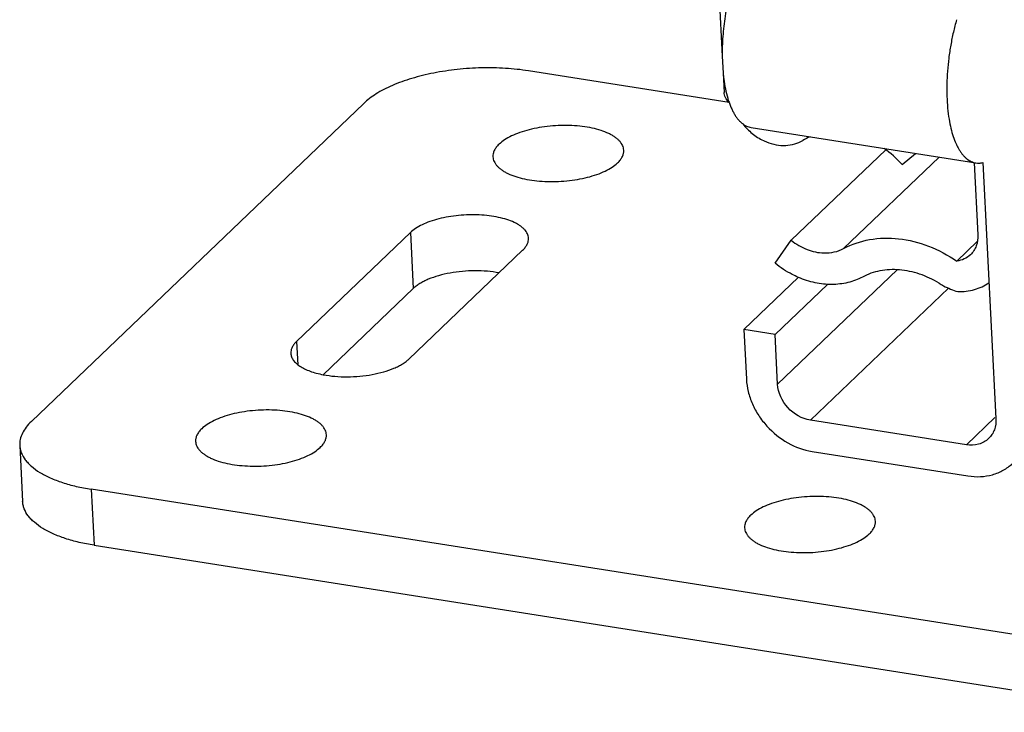
# Model space of a CAD drawing. Units: inches. Extents: x 0 to 17, y 0 to 11.
# Drawn here: x 4.7 to 5.1, y 3.1 to 3.3 of the extents above; entities that cross this region are included whole.
import ezdxf

# ---------------------------------------------------------------- set-up
doc = ezdxf.new("R2010")
doc.units = ezdxf.units.IN
doc.header["$LTSCALE"] = 0.935
doc.header["$MEASUREMENT"] = 0
doc.layers.get('0').update_dxf_attribs({"linetype": 'CONTINUOUS'})
doc.layers.add('02___PRT_ALL_AXES', color=7, linetype='CONTINUOUS')

msp = doc.modelspace()

# ---------------------------------------------------------------- linework, layer by layer
at = {"color": 7, "linetype": 'Continuous'}
for p, q in [((4.978143087799999, 3.3419664169), (4.980574313, 3.2949371274)), ((4.9805691036, 3.2949331388), (4.980887317, 3.2888145782)), ((4.9830948857, 3.2781699345), (4.9103217832, 3.2896390868)), ((4.9808906264, 3.2888184041), (4.9812513735, 3.2818401613)), ((4.8505679871, 3.2778348967), (4.7300471748, 3.162426455)), ((4.9911022617, 3.269068368), (5.07255065, 3.2562319773)), ((5.0399189852, 3.2610179448), (5.005596330099999, 3.2281512219)), ((5.045788642200001, 3.2556193986), (5.0506670034, 3.2596808735)), ((5.0719158342, 3.2561991599), (5.0732618672, 3.2301616804)), ((5.075047320299999, 3.2563616885), (5.0798510574, 3.1634388526)), ((4.8674843638, 3.2309574333), (4.8262535596, 3.191475598)), ((4.9997449763, 3.2197964452), (5.005596330099999, 3.2281512219)), ((4.8669777537, 3.1850574026), (4.9082085579, 3.2245392379)), ((5.0656611652, 3.2206053479), (5.0730702814, 3.227700177)), ((5.0082059393, 3.214712043), (4.9884190638, 3.1957645067)), ((4.8685348712, 3.2106365608), (4.8358867057, 3.1793732973)), ((5.018716118, 3.2121611376), (4.99973134, 3.1939816746)), ((4.99973134, 3.1939816746), (4.9884190638, 3.1957645067)), ((4.9884190638, 3.1957645067), (4.9893528482, 3.1777015089)), ((5.0006651244, 3.1759186769), (4.99973134, 3.1939816746)), ((5.0691223965, 3.153932311), (5.0125610158, 3.1628464712)), ((4.7258313794, 3.1536850428), (4.7268818868, 3.1333641703)), ((5.013144631, 3.1515570976), (5.0697060117, 3.1426429374)), ((5.1363591559, 3.0771695848), (4.751741767, 3.1377858741)), ((4.7527922744, 3.1174650016), (5.1374096633, 3.0568487123))]:
    msp.add_line(p, q, dxfattribs=at)
at = {"color": 9, "linetype": 'Continuous'}
for p, q in [((5.0592435862, 3.2583291909), (5.024600953999999, 3.225156064)), ((4.8674843638, 3.2309574333), (4.8685348712, 3.2106365608)), ((5.0440232685, 3.2174376125), (5.0006651244, 3.1759186769)), ((5.0626098538, 3.2107722883), (5.0125610158, 3.1628464712)), ((4.8262535596, 3.191475598), (4.8266921187, 3.1829921695)), ((5.0794679071, 3.1638389756), (5.0691223965, 3.153932311)), ((4.751741767, 3.1377858741), (4.7527922744, 3.1174650016))]:
    msp.add_line(p, q, dxfattribs=at)
at = {"color": 7, "linetype": 'Continuous'}
for centre, radius, start, end in [((5.0418148284, 3.2946880337), 0.06120995940000001, 185.5063390078, 187.4916781915), ((5.003884767200001, 3.281756917), 0.0193246193, 244.3680392082, 248.0426856708), ((5.0204128842, 3.2467972515), 0.0205257792, 112.8290709374, 121.1263998576), ((5.018148673, 3.2315048794), 0.036680757, 41.1031041148, 54.823156355)]:
    msp.add_arc(centre, radius, start, end, dxfattribs=at)
for points, knots in [([(4.9849234635, 3.3237579578), (4.9845610744, 3.3226226586), (4.9838779175, 3.3203098661), (4.9829871593, 3.3167726938), (4.9822251624, 3.3131522365), (4.981391890299999, 3.3082689027), (4.980707757799999, 3.3021927742), (4.980543273399999, 3.2973244851), (4.9805691036, 3.2949331388)], [0, 0, 0, 0, 0.122164866, 0.2471259212, 0.3738249476, 0.5013291261999999, 0.7548483703, 1, 1, 1, 1]), ([(5.0655556151, 3.3082069344), (5.0651304707, 3.3067034504), (5.0643534491, 3.3036473201), (5.0634152034, 3.2989906481), (5.062702988, 3.2942721493), (5.0622273104, 3.2895620289), (5.0619952928, 3.2849306692), (5.062010254, 3.2804471675), (5.0622717913, 3.2761785712), (5.0626195913, 3.2734232727), (5.0628390334, 3.272096901)], [0, 0, 0, 0, 0.1285107846, 0.2592291215, 0.3905589563, 0.5208452708, 0.6484476954, 0.7717974619, 0.8894226962999999, 1, 1, 1, 1]), ([(4.9103217832, 3.2896390868), (4.9075693067, 3.2900728813), (4.9018966555, 3.2906729559), (4.8932546452, 3.2908288118), (4.8845375327, 3.2902615945), (4.8774006461, 3.2891922898), (4.8719227916, 3.2879816513), (4.8680484947, 3.2869265602), (4.8643968145, 3.2857230835), (4.8610021726, 3.2843838289), (4.8578967826, 3.2829205044), (4.8551090444, 3.2813471788), (4.8526666126, 3.2796779303), (4.8512195003, 3.2784587733), (4.8505679871, 3.2778348967)], [0, 0, 0, 0, 0.1336836907, 0.2732000447, 0.4142172627, 0.5523127275, 0.6189408142, 0.6832807226000001, 0.7448730281, 0.8033131070999999, 0.8582513612, 0.9094437307, 0.9567230087999999, 1, 1, 1, 1]), ([(4.9811273689, 3.2867073451), (4.981288646399999, 3.2854853843), (4.981673757, 3.283144972), (4.9823618794, 3.2803237117), (4.9830227395, 3.2782540095), (4.9835551342, 3.2768378112), (4.9841341287, 3.2755263463), (4.9847576088, 3.2743238681), (4.985423781600001, 3.2732344476), (4.9861306855, 3.2722618096), (4.9868759737, 3.2714090813), (4.9876577585, 3.2706795008), (4.9884737017, 3.2700759517), (4.989321206100001, 3.2696008355), (4.9901972882, 3.2692570206), (4.9908003254, 3.2691160425), (4.9911022732, 3.2690684407)], [0, 0, 0, 0, 0.1720684694, 0.3308221463, 0.4048828875, 0.4752678547, 0.5419351724, 0.6048994997, 0.6642221447, 0.7200358131999999, 0.7725572778, 0.8220857137, 0.8690291370000001, 0.9139043017, 0.9573266506, 1, 1, 1, 1]), ([(4.9830252135, 3.2781906087), (4.9825174492, 3.2787128397), (4.9816687352, 3.279827651), (4.9812848832, 3.2811941088), (4.981251187200001, 3.2818401593)], [0, 0, 0, 0, 0.5296149362, 1, 1, 1, 1]), ([(5.0628390334, 3.272096901), (5.0630219123, 3.2709915284), (5.0634414016, 3.2688772953), (5.0642759469, 3.2658950587), (5.065135379, 3.2636403282), (5.0659137721, 3.2620305822), (5.0665208555, 3.2609531933), (5.0671649033, 3.2599775666), (5.0678440249, 3.2591065129), (5.0685563639, 3.2583426093), (5.069300321, 3.2576885559), (5.0700737375, 3.2571465066), (5.0708744673, 3.2567184479), (5.0716999617, 3.2564066809), (5.0722667401, 3.25627681), (5.072550661499999, 3.25623205)], [0, 0, 0, 0, 0.1706545503, 0.327976079, 0.4712043281, 0.537466012, 0.6001789283, 0.6594266182, 0.7153654515000001, 0.7682193798, 0.8182889336, 0.8659730015, 0.9117594745000001, 0.9562201523999999, 1, 1, 1, 1]), ([(4.9880535082, 3.2703878307), (4.9890534374, 3.2691067824), (4.9913339602, 3.2667811161), (4.994081146, 3.2650265017), (4.9955251544, 3.2643340072)], [0, 0, 0, 0, 0.5036613243, 1, 1, 1, 1]), ([(4.996658988, 3.2638340538), (4.997780473, 3.2633821938), (5.0000670491, 3.2627047045), (5.0035552483, 3.2624336884), (5.0068732219, 3.2629463529), (5.0088918697, 3.2638175838), (5.009802538, 3.2643679137)], [0, 0, 0, 0, 0.2666010046, 0.5217146342, 0.7653828666, 1, 1, 1, 1]), ([(5.072550661499999, 3.25623205), (5.0729574144, 3.2561679258), (5.0737986166, 3.2561197392), (5.0746325994, 3.2562334626), (5.0750470387, 3.2563262487)], [0, 0, 0, 0, 0.4922756094, 1, 1, 1, 1]), ([(4.9103164772, 3.2289099452), (4.9103025718, 3.2291788434), (4.9102193544, 3.2297235295), (4.9098289479, 3.2308143895), (4.9091100548, 3.2318335948), (4.9081612819, 3.2327452505), (4.9072807838, 3.2334207554), (4.9062654865, 3.2340548739), (4.9046896019, 3.2348680664), (4.9024190928, 3.2357405447), (4.8993801388, 3.2365381664), (4.8960232503, 3.2370957254), (4.8924407223, 3.237397793), (4.8887309226, 3.2374357645), (4.8849965203, 3.237208102), (4.8813408665, 3.2367212245), (4.8778648992, 3.2359889501), (4.8746643754, 3.2350318682), (4.8718248986, 3.2338761538), (4.8694240139, 3.2325531803), (4.8680582507, 3.2315069765), (4.8674843638, 3.2309574333)], [0, 0, 0, 0, 0.0170246083, 0.0345735525, 0.07288525530000001, 0.0943998825, 0.1177054956, 0.1428982149, 0.1699964997, 0.2297241101, 0.2962295929, 0.3683516334, 0.4446103294, 0.5233296997, 0.6027229758, 0.6809687368999999, 0.7563040462, 0.8270926436, 0.8919178276999999, 0.9497608532999999, 1, 1, 1, 1]), ([(4.9082085579, 3.2245392379), (4.9085527136, 3.2248687949), (4.9091657745, 3.2255404843), (4.9098633378, 3.2266424577), (4.9102692815, 3.2277719862), (4.9103355793, 3.2285405558), (4.9103164772, 3.2289099452)], [0, 0, 0, 0, 0.2860415582, 0.5433536238000001, 0.7779597071, 1, 1, 1, 1]), ([(5.005596330099999, 3.2281512219), (5.0073220344, 3.2267635515), (5.011089445400001, 3.2245364657), (5.0153904934, 3.2235953235), (5.0174798099, 3.22354386)], [0, 0, 0, 0, 0.5144592578, 1, 1, 1, 1]), ([(5.024600953999999, 3.225156064), (5.0275340204, 3.2267271171), (5.034144232, 3.2289422375), (5.0448229545, 3.2291482401), (5.055691213899999, 3.226397159), (5.062459913500001, 3.2227942221), (5.0656611652, 3.2206053479)], [0, 0, 0, 0, 0.230708928, 0.4738679165, 0.7311058215999999, 1, 1, 1, 1]), ([(5.0732618672, 3.2301616804), (5.073331935400001, 3.2288062912), (5.0730630337, 3.2267440467), (5.0718836163, 3.2243591963), (5.0710556523, 3.2233561487), (5.0705954184, 3.22291567)], [0, 0, 0, 0, 0.5134284337, 0.7590028041, 1, 1, 1, 1]), ([(5.0174798099, 3.22354386), (5.0187342419, 3.2235129611), (5.021205150899999, 3.2237409073), (5.0235438298, 3.2245898313), (5.024600953999999, 3.225156064)], [0, 0, 0, 0, 0.5113265749, 1, 1, 1, 1]), ([(5.0705954184, 3.22291567), (5.0699412811, 3.2222896108), (5.068385671600001, 3.2212401457), (5.0665863463, 3.2207291789), (5.0656611652, 3.2206053479)], [0, 0, 0, 0, 0.4923926375, 1, 1, 1, 1]), ([(5.0081999304, 3.2146867436), (5.0074508852, 3.2150081505), (5.0044669678, 3.2164176327), (5.0016804801, 3.2182400713), (4.9997449763, 3.2197964452)], [0, 0, 0, 0, 0.2470918696, 1, 1, 1, 1]), ([(5.0591931974, 3.2125611324), (5.0569759508, 3.2139195107), (5.0523374135, 3.2161258806), (5.0449898482, 3.2177092492), (5.0378247796, 3.2173946191), (5.033397674100001, 3.2158641754), (5.0314193495, 3.2148045155)], [0, 0, 0, 0, 0.2683845286, 0.5250836967, 0.7683614912000001, 1, 1, 1, 1]), ([(4.8996329401, 3.2163264871), (4.8982375965, 3.2165919283), (4.895338312, 3.2169776184), (4.8908903945, 3.217152453), (4.8863605722, 3.2169376146), (4.8819335564, 3.2163418608), (4.877789694, 3.2153896963), (4.874620112, 3.214302573), (4.872373921499999, 3.2132703353), (4.87090913, 3.2124583754), (4.8696295863, 3.2115943425), (4.8688737025, 3.2109610192), (4.8685348712, 3.2106365608)], [0, 0, 0, 0, 0.1311076816, 0.2694353444, 0.4103840844, 0.5491823596000001, 0.6812070697, 0.8022834198000001, 0.8576757876000001, 0.9092168425, 0.9566970231, 1, 1, 1, 1]), ([(5.0314193495, 3.2148045155), (5.0297685429, 3.2139202857), (5.026144122, 3.2125603595), (5.020270941000001, 3.2118864187), (5.0141472383, 3.2125570541), (5.0101545908, 3.2138480209), (5.0081999304, 3.2146867436)], [0, 0, 0, 0, 0.2344513068, 0.478551858, 0.7337118173, 1, 1, 1, 1]), ([(5.0591931974, 3.2125611324), (5.0597334706, 3.2122301384), (5.0618992928, 3.2109980529), (5.0642286156, 3.2100485988), (5.0660149011, 3.2095381294)], [0, 0, 0, 0, 0.2543163128, 1, 1, 1, 1]), ([(5.0660149011, 3.2095381294), (5.0680450404, 3.2094819026), (5.072054833399999, 3.2099336992), (5.0757264464, 3.2116496557), (5.077308595, 3.2127642408)], [0, 0, 0, 0, 0.5120504285, 1, 1, 1, 1]), ([(4.8262535596, 3.191475598), (4.8259094038, 3.191146041), (4.825296342900001, 3.1904743517), (4.824598779700001, 3.1893723782), (4.8241928359, 3.1882428497), (4.8241265381, 3.1874742801), (4.824145640299999, 3.1871048907)], [0, 0, 0, 0, 0.2860415582, 0.5433536238000001, 0.7779597071, 1, 1, 1, 1]), ([(4.824145640299999, 3.1871048907), (4.8241675433, 3.1866813375), (4.8243549227, 3.1858061508), (4.8250303787, 3.1845763258), (4.8260749426, 3.1834292414), (4.827462493600001, 3.1823747707), (4.8291710957, 3.1814248766), (4.8311731847, 3.1805916411), (4.833436659599999, 3.1798889921), (4.8350422116, 3.1795267918), (4.8358796848, 3.1793674763)], [0, 0, 0, 0, 0.0851365733, 0.1764297717, 0.2785750551, 0.3943144929, 0.524806745, 0.6699580547, 0.8288729570000001, 1, 1, 1, 1]), ([(4.8358796848, 3.1793674763), (4.8372750284, 3.1791020352), (4.8401743129, 3.178716345), (4.844622230400001, 3.1785415104), (4.8491520527, 3.1787563488), (4.8535790685, 3.1793521026), (4.8577229309, 3.1803042671), (4.8608925129, 3.1813913905), (4.8631387034, 3.1824236281), (4.8646034949, 3.183235588), (4.8658830386, 3.184099621), (4.8666389224, 3.1847329442), (4.8669777537, 3.1850574026)], [0, 0, 0, 0, 0.1311076816, 0.2694353444, 0.4103840844, 0.5491823596000001, 0.6812070697, 0.8022834198000001, 0.8576757876000001, 0.9092168425, 0.9566970231, 1, 1, 1, 1]), ([(4.9893528482, 3.1777015089), (4.9894306081, 3.1761973328), (4.9898962523, 3.1731412776), (4.9914154385, 3.1686975811), (4.9937187248, 3.1644632772), (4.9976972135, 3.1593329675), (5.0040011318, 3.154257332), (5.010090523500001, 3.1520384296), (5.013144631, 3.1515570976)], [0, 0, 0, 0, 0.1192433172, 0.2430534452, 0.3700786389, 0.4990306311, 0.7552245781, 1, 1, 1, 1]), ([(5.0125610158, 3.1628464712), (5.0094790112, 3.1633321998), (5.0036646697, 3.1667095746), (5.0008249113, 3.1728277805), (5.0006651244, 3.1759186769)], [0, 0, 0, 0, 0.5020129935000001, 1, 1, 1, 1]), ([(4.7300471748, 3.162426455), (4.7293584939, 3.1617669873), (4.728131799, 3.1604235263), (4.7267372062, 3.1582204226), (4.7260511417, 3.1563063463), (4.7258242895, 3.1547966797), (4.725812546499999, 3.1540526191), (4.7258315938, 3.1536850541)], [0, 0, 0, 0, 0.2860534419, 0.5431459119, 0.7775626048000001, 0.8895822427, 1, 1, 1, 1]), ([(5.0798510574, 3.1634388526), (5.0799211323, 3.1620833335), (5.079654718600001, 3.1600201942), (5.0784711534, 3.15763736), (5.0776439931, 3.1566341749), (5.07718402, 3.1561934747)], [0, 0, 0, 0, 0.5134856633, 0.7590123459999999, 1, 1, 1, 1]), ([(4.7258315938, 3.1536850541), (4.725854668399999, 3.1532397715), (4.7259754851, 3.1523418663), (4.7265199074, 3.1505441337), (4.7275169278, 3.1488265418), (4.7288565371, 3.1472483447), (4.7305614014, 3.1456268543), (4.7332124911, 3.1437469534), (4.7369962751, 3.1418018197), (4.7414173782, 3.1401263787), (4.7463934002, 3.1387524321), (4.7499114991, 3.1380743271), (4.751741767, 3.1377858741)], [0, 0, 0, 0, 0.0413137248, 0.0835044506, 0.1734279169, 0.2226060081, 0.2751188137, 0.3910261438, 0.5222350416, 0.6683817199000001, 0.8283204251, 1, 1, 1, 1]), ([(5.07718402, 3.1561934747), (5.0766857819, 3.1557161128), (5.075548921499999, 3.1548771175), (5.0728660843, 3.1537754613), (5.0705876245, 3.1537013888), (5.0691223965, 3.153932311)], [0, 0, 0, 0, 0.239735283, 0.4846424921, 1, 1, 1, 1]), ([(5.0697060117, 3.1426429374), (5.0712096867, 3.1424059559), (5.0742126275, 3.1422268508), (5.0785889902, 3.1429065543), (5.0825616775, 3.1445301427), (5.0848312107, 3.1462112745), (5.0858286117, 3.1471659501)], [0, 0, 0, 0, 0.263655497, 0.5168194222, 0.7608661512, 1, 1, 1, 1]), ([(4.7527922744, 3.1174650016), (4.7509620066, 3.1177534547), (4.7474439077, 3.1184315596), (4.7424678856, 3.1198055062), (4.7380467825, 3.1214809472), (4.7342629986, 3.1234260809), (4.7316119088, 3.1253059818), (4.7299070445, 3.1269274722), (4.7285674352, 3.1285056693), (4.727570414800001, 3.1302232612), (4.7270259926, 3.1320209938), (4.7269051758, 3.132918899), (4.7268821012, 3.1333641816)], [0, 0, 0, 0, 0.1716795749, 0.3316182801, 0.4777649584000001, 0.6089738562, 0.7248811863, 0.7773939919, 0.8265720831000001, 0.9164955494, 0.9586862751999999, 1, 1, 1, 1])]:
    msp.add_open_spline(points, degree=3, knots=knots, dxfattribs=at)
at = {"layer": '02___PRT_ALL_AXES', "color": 7, "linetype": 'Continuous'}
for points, knots in [([(4.9448666149, 3.2608636538), (4.9448519369, 3.2611474908), (4.9447641568, 3.2617224054), (4.9444636037, 3.2625615551), (4.9439980975, 3.2633767693), (4.9433719728, 3.2641616693), (4.942591473999999, 3.2649124172), (4.9416623357, 3.2656249485), (4.940590550400001, 3.2662944458), (4.9389271476, 3.2671527593), (4.9365304821, 3.2680737398), (4.9333227035, 3.2689156624), (4.9297793194, 3.2695042003), (4.9259977626, 3.2698230484), (4.9220818628, 3.2698631297), (4.9181399937, 3.2696228192), (4.914281248, 3.269108893), (4.9106121714, 3.2683359367), (4.9072338407, 3.2673256836), (4.9042366151, 3.2661057629), (4.901702348, 3.2647092908), (4.900260708999999, 3.2636049645), (4.8996549396, 3.2630248912)], [0, 0, 0, 0, 0.0170226726, 0.0345696214, 0.0531009428, 0.0729906708, 0.0945028517, 0.1178058149, 0.1429956697, 0.1700908733, 0.2298116925, 0.2963096135, 0.3684234535, 0.4446734786, 0.5233838984, 0.6027681473, 0.6810050115999999, 0.756331755, 0.8271123036, 0.8919301169, 0.9497665656000001, 1, 1, 1, 1]), ([(4.8996549396, 3.2630248912), (4.899291664100001, 3.2626770254), (4.8986445442, 3.26196802), (4.8979082274, 3.2608048259), (4.8974797313, 3.2596125458), (4.8974097503, 3.2588012778), (4.8974299136, 3.2584113668)], [0, 0, 0, 0, 0.2860415582, 0.5433536238000001, 0.7779597071, 1, 1, 1, 1]), ([(4.9426415889, 3.2562501294), (4.9430048644, 3.2565979951), (4.9436519842, 3.2573070005), (4.944388301, 3.2584701947), (4.944816797200001, 3.2596624748), (4.9448867782, 3.2604737427), (4.9448666149, 3.2608636538)], [0, 0, 0, 0, 0.2860415582, 0.5433536238000001, 0.7779597071, 1, 1, 1, 1]), ([(4.8974299136, 3.2584113668), (4.8974445916, 3.2581275298), (4.897532371700001, 3.2575526152), (4.8978329248, 3.2567134654), (4.898298431000001, 3.2558982513), (4.8989245556, 3.2551133513), (4.8997050544, 3.2543626034), (4.9006341928, 3.2536500721), (4.9017059781, 3.2529805748), (4.9033693808, 3.2521222613), (4.9057660464, 3.2512012808), (4.9089738249, 3.2503593582), (4.912517209100001, 3.2497708203), (4.9162987659, 3.2494519721), (4.9202146657, 3.2494118908), (4.924156534700001, 3.2496522014), (4.9280152804, 3.2501661275), (4.9316843571, 3.2509390839), (4.935062687799999, 3.251949337), (4.9380599133, 3.2531692577), (4.9405941805, 3.2545657297), (4.9420358194, 3.2556700561), (4.9426415889, 3.2562501294)], [0, 0, 0, 0, 0.0170226726, 0.0345696214, 0.0531009428, 0.0729906708, 0.0945028517, 0.1178058149, 0.1429956697, 0.1700908733, 0.2298116925, 0.2963096135, 0.3684234535, 0.4446734786, 0.5233838984, 0.6027681473, 0.6810050115999999, 0.756331755, 0.8271123036, 0.8919301169, 0.9497665656000001, 1, 1, 1, 1]), ([(4.8370322039, 3.1576034691), (4.837017525899999, 3.1578873061), (4.8369297458, 3.1584622207), (4.8366291927, 3.1593013705), (4.8361636865, 3.1601165846), (4.8355375619, 3.1609014846), (4.834757063000001, 3.1616522325), (4.8338279247, 3.1623647638), (4.8327561394, 3.1630342611), (4.8310927366, 3.1638925746), (4.8286960711, 3.1648135551), (4.8254882925, 3.1656554777), (4.8219449084, 3.1662440157), (4.8181633516, 3.1665628638), (4.8142474518, 3.1666029451), (4.8103055827, 3.1663626345), (4.806446837, 3.1658487084), (4.802777760400001, 3.1650757521), (4.7993994297, 3.1640654989), (4.796402204200001, 3.1628455782), (4.793867937, 3.1614491062), (4.7924262981, 3.1603447799), (4.7918205286, 3.1597647065)], [0, 0, 0, 0, 0.0170226726, 0.0345696214, 0.0531009428, 0.0729906708, 0.0945028517, 0.1178058149, 0.1429956697, 0.1700908733, 0.2298116925, 0.2963096135, 0.3684234535, 0.4446734786, 0.5233838984, 0.6027681473, 0.6810050115999999, 0.756331755, 0.8271123036, 0.8919301169, 0.9497665656000001, 1, 1, 1, 1]), ([(4.7918205286, 3.1597647065), (4.7914572531, 3.1594168408), (4.7908101332, 3.1587078354), (4.7900738165, 3.1575446412), (4.7896453203, 3.1563523611), (4.7895753393, 3.1555410932), (4.7895955026, 3.1551511822)], [0, 0, 0, 0, 0.2860415582, 0.5433536238000001, 0.7779597071, 1, 1, 1, 1]), ([(4.8348071779, 3.1529899448), (4.8351704534, 3.1533378105), (4.8358175732, 3.1540468159), (4.83655389, 3.15521001), (4.8369823862, 3.1564022901), (4.8370523672, 3.1572135581), (4.8370322039, 3.1576034691)], [0, 0, 0, 0, 0.2860415582, 0.5433536238000001, 0.7779597071, 1, 1, 1, 1]), ([(4.7895955026, 3.1551511822), (4.7896101806, 3.1548673451), (4.7896979607, 3.1542924306), (4.7899985138, 3.1534532808), (4.79046402, 3.1526380667), (4.7910901446, 3.1518531667), (4.7918706435, 3.1511024188), (4.7927997818, 3.1503898874), (4.7938715671, 3.1497203902), (4.7955349698, 3.1488620767), (4.7979316354, 3.1479410961), (4.801139414, 3.1470991735), (4.8046827981, 3.1465106356), (4.8084643549, 3.1461917875), (4.8123802547, 3.1461517062), (4.8163221238, 3.1463920167), (4.8201808695, 3.1469059429), (4.8238499461, 3.1476788992), (4.8272282768, 3.1486891524), (4.8302255023, 3.1499090731), (4.8327597695, 3.1513055451), (4.834201408399999, 3.1524098714), (4.8348071779, 3.1529899448)], [0, 0, 0, 0, 0.0170226726, 0.0345696214, 0.0531009428, 0.0729906708, 0.0945028517, 0.1178058149, 0.1429956697, 0.1700908733, 0.2298116925, 0.2963096135, 0.3684234535, 0.4446734786, 0.5233838984, 0.6027681473, 0.6810050115999999, 0.756331755, 0.8271123036, 0.8919301169, 0.9497665656000001, 1, 1, 1, 1]), ([(5.036128263999999, 3.1262256252), (5.036113586, 3.1265094622), (5.0360258059, 3.1270843768), (5.0357252528, 3.1279235266), (5.0352597466, 3.1287387407), (5.034633622, 3.1295236407), (5.0338531232, 3.1302743886), (5.0329239848, 3.1309869199), (5.0318521995, 3.1316564172), (5.0301887968, 3.1325147307), (5.0277921312, 3.1334357112), (5.0245843527, 3.1342776338), (5.0210409685, 3.1348661718), (5.0172594117, 3.1351850199), (5.0133435119, 3.1352251012), (5.0094016429, 3.1349847906), (5.005542897200001, 3.1344708645), (5.0018738205, 3.1336979082), (4.9984954898, 3.132687655), (4.9954982643, 3.1314677343), (4.992963997099999, 3.1300712623), (4.9915223582, 3.128966936), (4.9909165887, 3.1283868626)], [0, 0, 0, 0, 0.0170226726, 0.0345696214, 0.0531009428, 0.0729906708, 0.0945028517, 0.1178058149, 0.1429956697, 0.1700908733, 0.2298116925, 0.2963096135, 0.3684234535, 0.4446734786, 0.5233838984, 0.6027681473, 0.6810050115999999, 0.756331755, 0.8271123036, 0.8919301169, 0.9497665656000001, 1, 1, 1, 1]), ([(4.9909165887, 3.1283868626), (4.9905533132, 3.1280389969), (4.9899061934, 3.1273299915), (4.9891698766, 3.1261667973), (4.9887413804, 3.1249745172), (4.9886713994, 3.1241632493), (4.9886915628, 3.1237733383)], [0, 0, 0, 0, 0.2860415582, 0.5433536238000001, 0.7779597071, 1, 1, 1, 1]), ([(5.0339032381, 3.1216121009), (5.0342665135, 3.1219599666), (5.0349136334, 3.122668972), (5.0356499502, 3.1238321661), (5.0360784463, 3.1250244462), (5.0361484274, 3.1258357142), (5.036128263999999, 3.1262256252)], [0, 0, 0, 0, 0.2860415582, 0.5433536238000001, 0.7779597071, 1, 1, 1, 1]), ([(4.9886915628, 3.1237733383), (4.9887062407, 3.1234895013), (4.988794020799999, 3.1229145867), (4.9890945739, 3.1220754369), (4.9895600802, 3.1212602228), (4.990186204800001, 3.1204753228), (4.9909667036, 3.1197245749), (4.991895842, 3.1190120435), (4.992967627200001, 3.1183425463), (4.99463103, 3.1174842328), (4.9970276956, 3.1165632523), (5.0002354741, 3.1157213296), (5.0037788582, 3.1151327917), (5.007560415, 3.1148139436), (5.0114763148, 3.1147738623), (5.0154181839, 3.1150141728), (5.0192769296, 3.115528099), (5.0229460063, 3.1163010553), (5.0263243369, 3.1173113085), (5.0293215625, 3.1185312292), (5.0318558296, 3.1199277012), (5.0332974686, 3.1210320275), (5.0339032381, 3.1216121009)], [0, 0, 0, 0, 0.0170226726, 0.0345696214, 0.0531009428, 0.0729906708, 0.0945028517, 0.1178058149, 0.1429956697, 0.1700908733, 0.2298116925, 0.2963096135, 0.3684234535, 0.4446734786, 0.5233838984, 0.6027681473, 0.6810050115999999, 0.756331755, 0.8271123036, 0.8919301169, 0.9497665656000001, 1, 1, 1, 1])]:
    msp.add_open_spline(points, degree=3, knots=knots, dxfattribs=at)

doc.saveas('drawing.dxf')
